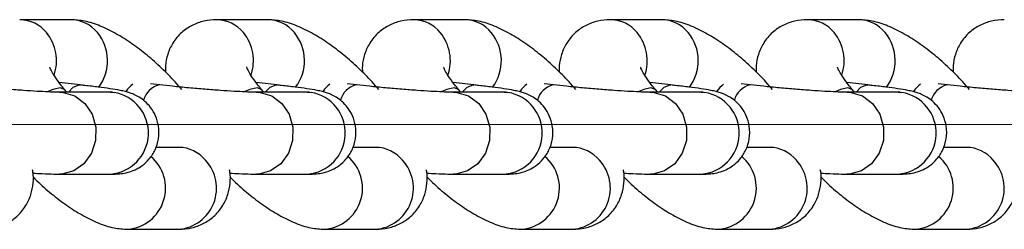
# Model space of a CAD drawing. Units: millimetres. Extents: x 100.14 to 105.72, y 90.08 to 96.32.
# Drawn here: x 103.41 to 103.49, y 93.19 to 93.21 of the extents above; entities that cross this region are included whole.
import ezdxf

# ---------------------------------------------------------------- set-up
doc = ezdxf.new("R2010")
doc.units = ezdxf.units.MM
doc.linetypes.add('CENTERX2', pattern=[20.319999999999997, 12.7, -2.54, 2.54, -2.54])

msp = doc.modelspace()

# ---------------------------------------------------------------- linework, layer by layer
at = {"color": 7, "linetype": 'Continuous', "lineweight": 25}
for p, q in [((103.4111877321474, 93.20602427288543), (103.4068236407783, 93.20602427288543)), ((103.4280444308888, 93.20602427288543), (103.4236803395197, 93.20602427288543)), ((103.4449011296303, 93.20602427288543), (103.4405370382612, 93.20602427288543)), ((103.4617578283717, 93.20602427288543), (103.4573937370026, 93.20602427288543)), ((103.4786145271131, 93.20602427288543), (103.474250435744, 93.20602427288543)), ((103.4119932752977, 93.20044716764687), (103.4102025684529, 93.20064459463111)), ((103.410864622624, 93.19982660965547), (103.4106678575158, 93.20005858816947)), ((103.4188125638903, 93.20044716764684), (103.4180089183193, 93.20053577026874)), ((103.4188125638903, 93.20044716764684), (103.4187398705838, 93.20045115298336)), ((103.4288499740391, 93.20044716764687), (103.4270592671944, 93.20064459463111)), ((103.4277213213655, 93.19982660965547), (103.4275245562573, 93.20005858816947)), ((103.4356692626317, 93.20044716764684), (103.4348656170608, 93.20053577026874)), ((103.4356692626317, 93.20044716764684), (103.4355965693252, 93.20045115298336)), ((103.4457066727806, 93.20044716764687), (103.4439159659358, 93.20064459463111)), ((103.4445780201069, 93.19982660965547), (103.4443812549987, 93.20005858816947)), ((103.4525259613732, 93.20044716764684), (103.4517223158022, 93.20053577026874)), ((103.4525259613732, 93.20044716764684), (103.4524532680666, 93.20045115298336)), ((103.462563371522, 93.20044716764687), (103.4607726646773, 93.20064459463111)), ((103.4614347188483, 93.19982660965547), (103.4612379537401, 93.20005858816947)), ((103.4693826601146, 93.20044716764684), (103.4685790145436, 93.20053577026874)), ((103.4693826601146, 93.20044716764684), (103.4693099668081, 93.20045115298336)), ((103.4794200702634, 93.20044716764687), (103.4776293634187, 93.20064459463111)), ((103.4782914175898, 93.19982660965547), (103.4780946524816, 93.20005858816947)), ((103.486239358856, 93.20044716764684), (103.4854357132851, 93.20053577026874)), ((103.486239358856, 93.20044716764684), (103.4861666655495, 93.20045115298336)), ((103.4145928593259, 93.19982660965547), (103.4102287679567, 93.19982660965547)), ((103.4145928593259, 93.19982660965547), (103.4149037198469, 93.19980951528458)), ((103.4314495580673, 93.19982660965547), (103.4270854666982, 93.19982660965547)), ((103.4314495580673, 93.19982660965547), (103.4317604185883, 93.19980951528458)), ((103.4483062568087, 93.19982660965547), (103.4439421654396, 93.19982660965547)), ((103.4483062568087, 93.19982660965547), (103.4486171173298, 93.19980951528458)), ((103.4651629555502, 93.19982660965547), (103.4607988641811, 93.19982660965547)), ((103.4651629555502, 93.19982660965547), (103.4654738160712, 93.19980951528458)), ((103.4820196542916, 93.19982660965547), (103.4776555629225, 93.19982660965547)), ((103.4820196542916, 93.19982660965547), (103.4823305148127, 93.19980951528458)), ((103.4204455601708, 93.19510964880735), (103.4184797020592, 93.19510964880735)), ((103.4373022589122, 93.19510964880735), (103.4353364008006, 93.19510964880735)), ((103.4541589576537, 93.19510964880735), (103.4521930995421, 93.19510964880735)), ((103.4710156563951, 93.19510964880735), (103.4690497982835, 93.19510964880735)), ((103.4878723551366, 93.19510964880735), (103.4859064970249, 93.19510964880735)), ((103.4102287679567, 93.1928266124657), (103.4145928593259, 93.1928266124657)), ((103.4270854666982, 93.1928266124657), (103.4314495580673, 93.1928266124657)), ((103.4439421654396, 93.1928266124657), (103.4483062568087, 93.1928266124657)), ((103.4607988641811, 93.1928266124657), (103.4651629555502, 93.1928266124657)), ((103.4776555629225, 93.1928266124657), (103.4820196542916, 93.1928266124657)), ((103.4160814688017, 93.18810965161757), (103.4204455601708, 93.18810965161757)), ((103.4329381675431, 93.18810965161757), (103.4373022589122, 93.18810965161757)), ((103.4497948662846, 93.18810965161757), (103.4541589576537, 93.18810965161757)), ((103.466651565026, 93.18810965161757), (103.4710156563951, 93.18810965161757)), ((103.4835082637674, 93.18810965161757), (103.4878723551366, 93.18810965161757))]:
    msp.add_line(p, q, dxfattribs=at)
at = {"color": 8, "linetype": 'Continuous', "lineweight": 25}
for p, q in [((103.4119205819912, 93.20045115298336), (103.4119926236269, 93.20044723916658)), ((103.4287772807326, 93.20045115298336), (103.4288493223684, 93.20044723916658)), ((103.445633979474, 93.20045115298336), (103.4457060211098, 93.20044723916658)), ((103.4624906782155, 93.20045115298336), (103.4625627198512, 93.20044723916658)), ((103.4793473769569, 93.20045115298336), (103.4794194185927, 93.20044723916658))]:
    msp.add_line(p, q, dxfattribs=at)
at = {"color": 7, "linetype": 'CENTERX2', "lineweight": 18}
msp.add_line((101.6320837843636, 93.19706696225148), (104.2329647737527, 93.19706696225148), dxfattribs=at)
at = {"color": 8, "linetype": 'Continuous', "lineweight": 25, "flags": 128}
for points in [[(103.4102901367768, 93.20019545306491), (103.4096700244309, 93.20006536843255), (103.4092468617231, 93.19988704919211)], [(103.4106678575158, 93.20005858816947), (103.4106619371367, 93.20006536843255), (103.4102901367768, 93.20019545306491)], [(103.4109920900091, 93.19982660965547), (103.4114077823578, 93.20026243962562), (103.4119205819912, 93.20045115298336)], [(103.4271468355183, 93.20019545306491), (103.4265267231723, 93.20006536843255), (103.4261035604646, 93.19988704919211)], [(103.4275245562573, 93.20005858816947), (103.4275186358781, 93.20006536843255), (103.4271468355183, 93.20019545306491)], [(103.4278487887505, 93.19982660965547), (103.4282644810992, 93.20026243962562), (103.4287772807326, 93.20045115298336)], [(103.4440035342597, 93.20019545306491), (103.4433834219138, 93.20006536843255), (103.442960259206, 93.19988704919211)], [(103.4443812549987, 93.20005858816947), (103.4443753346195, 93.20006536843255), (103.4440035342597, 93.20019545306491)], [(103.444705487492, 93.19982660965547), (103.4451211798407, 93.20026243962562), (103.445633979474, 93.20045115298336)], [(103.4608602330011, 93.20019545306491), (103.4602401206552, 93.20006536843255), (103.4598169579475, 93.19988704919211)], [(103.4612379537401, 93.20005858816947), (103.461232033361, 93.20006536843255), (103.4608602330011, 93.20019545306491)], [(103.4615621862334, 93.19982660965547), (103.4619778785821, 93.20026243962562), (103.4624906782155, 93.20045115298336)], [(103.4777169317426, 93.20019545306491), (103.4770968193966, 93.20006536843255), (103.4766736566889, 93.19988704919211)], [(103.4780946524816, 93.20005858816947), (103.4780887321024, 93.20006536843255), (103.4777169317426, 93.20019545306491)], [(103.4784188849748, 93.19982660965547), (103.4788345773235, 93.20026243962562), (103.4793473769569, 93.20045115298336)], [(103.4102327637474, 93.19982660683797), (103.4105396284777, 93.19980951528458), (103.4115403079308, 93.19950861916209), (103.412398861677, 93.19886290308787), (103.4130222520961, 93.19794234041785), (103.4133429251633, 93.19684668840137), (103.4133261309761, 93.19569467793517), (103.4129736894452, 93.19461114722856), (103.4123237930792, 93.19371351364632), (103.4114468682335, 93.1930990497153), (103.410437943322, 93.19283434213679), (103.4102278891806, 93.19282661260198)], [(103.4270894624888, 93.19982660683797), (103.4273963272192, 93.19980951528458), (103.4283970066722, 93.19950861916209), (103.4292555604184, 93.19886290308787), (103.4298789508375, 93.19794234041785), (103.4301996239048, 93.19684668840137), (103.4301828297176, 93.19569467793517), (103.4298303881867, 93.19461114722856), (103.4291804918206, 93.19371351364632), (103.4283035669749, 93.1930990497153), (103.4272946420634, 93.19283434213679), (103.427084587922, 93.19282661260198)], [(103.4439461612303, 93.19982660683797), (103.4442530259606, 93.19980951528458), (103.4452537054136, 93.19950861916209), (103.4461122591598, 93.19886290308787), (103.446735649579, 93.19794234041785), (103.4470563226462, 93.19684668840137), (103.447039528459, 93.19569467793517), (103.4466870869281, 93.19461114722856), (103.4460371905621, 93.19371351364632), (103.4451602657163, 93.1930990497153), (103.4441513408048, 93.19283434213679), (103.4439412866635, 93.19282661260198)], [(103.4608028599717, 93.19982660683797), (103.4611097247021, 93.19980951528458), (103.4621104041551, 93.19950861916209), (103.4629689579013, 93.19886290308787), (103.4635923483204, 93.19794234041785), (103.4639130213877, 93.19684668840137), (103.4638962272005, 93.19569467793517), (103.4635437856695, 93.19461114722856), (103.4628938893035, 93.19371351364632), (103.4620169644578, 93.1930990497153), (103.4610080395463, 93.19283434213679), (103.4607979854049, 93.19282661260198)], [(103.4776595587132, 93.19982660683797), (103.4779664234435, 93.19980951528458), (103.4789671028965, 93.19950861916209), (103.4798256566427, 93.19886290308787), (103.4804490470619, 93.19794234041785), (103.4807697201291, 93.19684668840137), (103.4807529259419, 93.19569467793517), (103.480400484411, 93.19461114722856), (103.4797505880449, 93.19371351364632), (103.4788736631992, 93.1930990497153), (103.4778647382877, 93.19283434213679), (103.4776546841463, 93.19282661260198)]]:
    msp.add_lwpolyline(points, dxfattribs=at)
at = {"color": 8, "linetype": 'Continuous', "lineweight": 25}
for centre, radius, start, end in [((103.406795643351, 93.20302886323736), 0.002995921587661642, 39.26789987429973, 88.649090071861), ((103.4111612104293, 93.20303090100617), 0.002993489370118023, 39.25558158716017, 89.49236419286477), ((103.4236523420924, 93.20302886323736), 0.002995921587663642, 39.26789987429973, 88.649090071861), ((103.4280179091707, 93.20303090100617), 0.002993489370117923, 39.25558158733228, 89.49236419286477), ((103.4405090408339, 93.20302886323736), 0.002995921587663642, 39.26789987429973, 88.6490900721327), ((103.4448746079122, 93.20303090100617), 0.002993489370116023, 39.25558158733228, 89.49236419286237), ((103.4573657395753, 93.20302886323736), 0.002995921587664541, 39.26789987429973, 88.6490900721327), ((103.4617313066536, 93.20303090100617), 0.00299348937011501, 39.25558158716017, 89.49236419286237), ((103.4742224383167, 93.20302886323736), 0.00299592158766654, 39.26789987429973, 88.649090071861), ((103.478588005395, 93.20303090100617), 0.002993489370116574, 39.25558158716017, 89.49236419259039), ((103.4061803067683, 93.20251937239513), 0.003794796127342974, 341.0750817095707, 39.34293421000892), ((103.4105725479934, 93.2025228374091), 0.003770859820064951, 323.0104847376562, 39.57337509343991), ((103.4230370055097, 93.20251937239513), 0.003794796127344631, 341.0750817095707, 39.34293421000892), ((103.4274292467349, 93.2025228374091), 0.003770859820067753, 323.0104847376562, 39.57337509343991), ((103.4398937042512, 93.20251937239516), 0.003794796127343434, 341.0750817090952, 39.34293420940499), ((103.4442859454763, 93.2025228374091), 0.003770859820069028, 323.0104847375262, 39.57337509357747), ((103.4567504029926, 93.20251937239513), 0.003794796127342433, 341.0750817095011, 39.34293421000892), ((103.4611426442178, 93.2025228374091), 0.003770859820066758, 323.0104847376562, 39.57337509343991), ((103.473607101734, 93.20251937239513), 0.003794796127344631, 341.0750817095707, 39.34293421000892), ((103.4779993429592, 93.2025228374091), 0.003770859820067893, 323.0104847375262, 39.57337509357747), ((103.4176518656025, 93.19886170797213), 0.00200506458427435, 124.7178750787401, 148.5336389919392), ((103.4192427769588, 93.19863738591317), 0.001882197069106083, 105.4971912691647, 164.471252313265), ((103.4345085643443, 93.19886170797176), 0.002005064584809245, 124.7178750815079, 148.5336389888689), ((103.4360994757002, 93.19863738591317), 0.001882197069109011, 105.4971912691647, 164.471252313265), ((103.4513652630857, 93.19886170797176), 0.002005064584809986, 124.7178750818417, 148.5336389890809), ((103.4529561744417, 93.19863738591317), 0.001882197069108327, 105.4971912687479, 164.4712523131492), ((103.4682219618272, 93.19886170797173), 0.002005064584825717, 124.7178750816104, 148.5336389883882), ((103.4698128731831, 93.19863738591317), 0.00188219706911076, 105.4971912691647, 164.471252313265), ((103.485078660569, 93.19886170797133), 0.002005064585383414, 124.7178750848144, 148.5336389846252), ((103.4866695719246, 93.1986373859132), 0.001882197069104144, 105.4971912691647, 164.4712523140986), ((103.4143232037302, 93.1963369875827), 0.003520716915945102, 274.3926488606795, 80.50940136666757), ((103.4311799024717, 93.1963369875827), 0.003520716915945157, 274.3926488604488, 80.50940136666757), ((103.4480366012131, 93.1963369875827), 0.003520716915945211, 274.3926488604488, 80.50940136666757), ((103.4648932999545, 93.1963369875827), 0.003520716915945266, 274.3926488606795, 80.50940136666757), ((103.481749998696, 93.1963369875827), 0.003520716915945102, 274.3926488604488, 80.50940136689569), ((103.4204190384527, 93.19211627692812), 0.002993489370109974, 39.25558158733228, 89.49236419286237), ((103.4372757371942, 93.19211627692812), 0.002993489370108776, 39.25558158750439, 89.49236419313435), ((103.4541324359356, 93.19211627692812), 0.002993489370110226, 39.25558158733228, 89.49236419313435), ((103.470989134677, 93.19211627692812), 0.002993489370111401, 39.25558158733228, 89.49236419313435), ((103.4878458334185, 93.19211627692812), 0.002993489370111675, 39.25558158733228, 89.49236419286237), ((103.4157775181132, 93.19163264282449), 0.003535655749515313, 274.8517692165593, 49.89507533233863), ((103.4201465933017, 93.19162107747289), 0.003524130066597921, 274.8664926565598, 42.68891906841859), ((103.4326342168546, 93.19163264282449), 0.003535655749515076, 274.8517692165593, 49.89507533233863), ((103.4370032920431, 93.19162107747289), 0.003524130066596822, 274.8664926565598, 42.68891906841859), ((103.4494909155961, 93.19163264282449), 0.003535655749514956, 274.8517692165593, 49.89507533216248), ((103.4538599907845, 93.19162107747289), 0.003524130066597398, 274.8664926565598, 42.68891906841859), ((103.4663476143375, 93.19163264282449), 0.003535655749515016, 274.8517692165593, 49.89507533233863), ((103.470716689526, 93.19162107747289), 0.003524130066596875, 274.8664926565598, 42.68891906857525), ((103.4832043130789, 93.19163264282449), 0.003535655749515016, 274.8517692165593, 49.89507533233863), ((103.4875733882674, 93.19162107747289), 0.003524130066597921, 274.8664926565598, 42.68891906841859)]:
    msp.add_arc(centre, radius, start, end, dxfattribs=at)
at = {"color": 7, "linetype": 'Continuous', "lineweight": 25}
for points, knots in [([(103.4207052676647, 93.20005858816947), (103.4205174370839, 93.20027472425224), (103.4199735382548, 93.20090058699432), (103.4189784451755, 93.20190464383268), (103.4177249832527, 93.20301201200701), (103.4164219790913, 93.20400113317552), (103.4150817382132, 93.20485330640199), (103.4137416957041, 93.20550553658401), (103.4124650751458, 93.20593594158117), (103.411587022497, 93.20599666100875), (103.4111877321474, 93.20602427288543)], [0, 0, 0, 0, 0.06956003338669096, 0.2014241799862855, 0.3328047324213591, 0.4653110384722653, 0.6013507888625806, 0.7454827618541252, 0.8842594721901373, 1, 1, 1, 1]), ([(103.4236803395197, 93.20602427288543), (103.423318151019, 93.20600300387935), (103.4226161240289, 93.20596177833991), (103.4215766207835, 93.2055825984944), (103.4206437412816, 93.20495276822066), (103.419911157741, 93.20408483247596), (103.4194614474428, 93.20308625410058), (103.4192741941201, 93.20222323913421), (103.4192957279791, 93.20172652485127), (103.419303446155, 93.20154849228459)], [0, 0, 0, 0, 0.1613668387045996, 0.3127760154710411, 0.4630359843319618, 0.6258444547356549, 0.7756593438720718, 0.9195917166266032, 1, 1, 1, 1]), ([(103.4375619664062, 93.20005858816947), (103.4373741358254, 93.20027472425224), (103.4368302369962, 93.20090058699432), (103.4358351439169, 93.20190464383268), (103.4345816819941, 93.20301201200701), (103.4332786778327, 93.20400113317552), (103.4319384369546, 93.20485330640199), (103.4305983944455, 93.20550553658401), (103.4293217738873, 93.20593594158117), (103.4284437212385, 93.20599666100875), (103.4280444308888, 93.20602427288543)], [0, 0, 0, 0, 0.06956003338669108, 0.2014241799862856, 0.3328047324213592, 0.4653110384722655, 0.6013507888625806, 0.7454827618541252, 0.8842594721901373, 1, 1, 1, 1]), ([(103.4405370382611, 93.20602427288543), (103.4401748497605, 93.20600300387935), (103.4394728227704, 93.20596177833991), (103.438433319525, 93.2055825984944), (103.4375004400231, 93.20495276822066), (103.4367678564824, 93.20408483247596), (103.4363181461843, 93.20308625410058), (103.4361308928615, 93.20222323913421), (103.4361524267206, 93.20172652485127), (103.4361601448964, 93.20154849228459)], [0, 0, 0, 0, 0.1613668387045996, 0.3127760154710411, 0.4630359843319618, 0.6258444547356549, 0.7756593438720718, 0.9195917166266032, 1, 1, 1, 1]), ([(103.4544186651476, 93.20005858816947), (103.4542308345668, 93.20027472425224), (103.4536869357376, 93.20090058699432), (103.4526918426584, 93.20190464383268), (103.4514383807356, 93.20301201200701), (103.4501353765742, 93.20400113317552), (103.4487951356961, 93.20485330640199), (103.447455093187, 93.20550553658401), (103.4461784726287, 93.20593594158117), (103.4453004199799, 93.20599666100875), (103.4449011296302, 93.20602427288543)], [0, 0, 0, 0, 0.06956003338669108, 0.2014241799862856, 0.3328047324213592, 0.4653110384722655, 0.6013507888625806, 0.7454827618541252, 0.8842594721901373, 1, 1, 1, 1]), ([(103.4573937370025, 93.20602427288543), (103.4570315485019, 93.20600300387935), (103.4563295215118, 93.20596177833991), (103.4552900182664, 93.2055825984944), (103.4543571387645, 93.20495276822066), (103.4536245552239, 93.20408483247596), (103.4531748449257, 93.20308625410058), (103.452987591603, 93.20222323913421), (103.453009125462, 93.20172652485127), (103.4530168436379, 93.20154849228459)], [0, 0, 0, 0, 0.1613668387045995, 0.3127760154710409, 0.4630359843319615, 0.6258444547356559, 0.7756593438720714, 0.9195917166266034, 1, 1, 1, 1]), ([(103.471275363889, 93.20005858816947), (103.4710875333082, 93.20027472425224), (103.4705436344791, 93.20090058699432), (103.4695485413998, 93.20190464383268), (103.468295079477, 93.20301201200701), (103.4669920753156, 93.20400113317552), (103.4656518344375, 93.20485330640199), (103.4643117919284, 93.20550553658401), (103.4630351713702, 93.20593594158117), (103.4621571187214, 93.20599666100875), (103.4617578283717, 93.20602427288543)], [0, 0, 0, 0, 0.06956003338669133, 0.2014241799862859, 0.3328047324213595, 0.4653110384722658, 0.6013507888625811, 0.7454827618541257, 0.8842594721901372, 1, 1, 1, 1]), ([(103.474250435744, 93.20602427288543), (103.4738882472434, 93.20600300387935), (103.4731862202532, 93.20596177833991), (103.4721467170078, 93.2055825984944), (103.4712138375059, 93.20495276822066), (103.4704812539653, 93.20408483247596), (103.4700315436671, 93.20308625410058), (103.4698442903444, 93.20222323913421), (103.4698658242034, 93.20172652485127), (103.4698735423793, 93.20154849228459)], [0, 0, 0, 0, 0.1613668387045995, 0.3127760154710409, 0.4630359843319615, 0.6258444547356559, 0.7756593438720714, 0.9195917166266034, 1, 1, 1, 1]), ([(103.4881320626305, 93.20005858816947), (103.4879442320497, 93.20027472425224), (103.4874003332205, 93.20090058699432), (103.4864052401412, 93.20190464383268), (103.4851517782184, 93.20301201200701), (103.4838487740571, 93.20400113317552), (103.482508533179, 93.20485330640199), (103.4811684906698, 93.20550553658401), (103.4798918701116, 93.20593594158117), (103.4790138174628, 93.20599666100875), (103.4786145271131, 93.20602427288543)], [0, 0, 0, 0, 0.06956003338669133, 0.2014241799862859, 0.3328047324213595, 0.4653110384722658, 0.6013507888625811, 0.7454827618541257, 0.8842594721901372, 1, 1, 1, 1]), ([(103.4911071344854, 93.20602427288543), (103.4907449459848, 93.20600300387935), (103.4900429189947, 93.20596177833991), (103.4890034157493, 93.2055825984944), (103.4880705362474, 93.20495276822066), (103.4873379527067, 93.20408483247596), (103.4868882424086, 93.20308625410058), (103.4867009890858, 93.20222323913421), (103.4867225229449, 93.20172652485127), (103.4867302411207, 93.20154849228459)], [0, 0, 0, 0, 0.1613668387045939, 0.31277601547103, 0.4630359843319454, 0.6258444547356341, 0.7756593438720444, 0.9195917166265715, 1, 1, 1, 1]), ([(103.4106678575158, 93.20005858816947), (103.4105482954722, 93.20020299539291), (103.4102073635482, 93.20061477350453), (103.4097892739843, 93.20121164245916), (103.4094978170381, 93.20171240911117), (103.4093894401514, 93.20198419225804), (103.4093949806554, 93.20196474562812), (103.4093967695729, 93.20195846670191)], [0, 0, 0, 0, 0.1563420564944621, 0.4458103635838296, 0.684698190891266, 0.8981953789413104, 1, 1, 1, 1]), ([(103.4275245562572, 93.20005858816947), (103.4274049942136, 93.20020299539291), (103.4270640622896, 93.20061477350453), (103.4266459727258, 93.20121164245916), (103.4263545157795, 93.20171240911117), (103.4262461388928, 93.20198419225804), (103.4262516793969, 93.20196474562812), (103.4262534683143, 93.20195846670191)], [0, 0, 0, 0, 0.1563420564944636, 0.44581036358383, 0.684698190891267, 0.8981953789413114, 1, 1, 1, 1]), ([(103.4443812549987, 93.20005858816947), (103.4442616929551, 93.20020299539291), (103.4439207610311, 93.20061477350453), (103.4435026714672, 93.20121164245916), (103.443211214521, 93.20171240911117), (103.4431028376342, 93.20198419225804), (103.4431083781383, 93.20196474562812), (103.4431101670558, 93.20195846670191)], [0, 0, 0, 0, 0.1563420564944636, 0.44581036358383, 0.684698190891267, 0.8981953789413114, 1, 1, 1, 1]), ([(103.4612379537401, 93.20005858816947), (103.4611183916965, 93.20020299539291), (103.4607774597725, 93.20061477350453), (103.4603593702086, 93.20121164245916), (103.4600679132624, 93.20171240911117), (103.4599595363757, 93.20198419225804), (103.4599650768797, 93.20196474562812), (103.4599668657972, 93.20195846670191)], [0, 0, 0, 0, 0.1563420564944629, 0.4458103635838257, 0.6846981908912617, 0.8981953789413084, 1, 1, 1, 1]), ([(103.4780946524816, 93.20005858816947), (103.477975090438, 93.20020299539291), (103.477634158514, 93.20061477350453), (103.4772160689501, 93.20121164245916), (103.4769246120038, 93.20171240911117), (103.4768162351171, 93.20198419225804), (103.4768217756212, 93.20196474562812), (103.4768235645386, 93.20195846670191)], [0, 0, 0, 0, 0.1563420564944629, 0.4458103635838257, 0.6846981908912617, 0.8981953789413084, 1, 1, 1, 1]), ([(103.4102287679567, 93.19982660965547), (103.4101382360713, 93.19982725112928), (103.4098983348856, 93.19982895097601), (103.4092693451358, 93.19985007587744), (103.4083249395377, 93.19989886132379), (103.4071498784196, 93.1999755937961), (103.4058236638058, 93.20007689682669), (103.4044300003544, 93.20019728939843), (103.4031071850441, 93.20032353566879), (103.4023178702859, 93.20040829451406), (103.4019558651488, 93.20044716764684)], [0, 0, 0, 0, 0.07224475089174587, 0.1914419579684385, 0.3216825690403294, 0.45856707392111, 0.5982648378917487, 0.7391310534398428, 0.880357110051923, 1, 1, 1, 1]), ([(103.4145928593258, 93.1928266124657), (103.4147299835207, 93.19282787068596), (103.4150358047488, 93.19283067683162), (103.4154528054282, 93.19285309401295), (103.4160584235059, 93.19294934361221), (103.4167166469011, 93.19317970107383), (103.4173506959452, 93.19355153496178), (103.4179628880849, 93.19411972710805), (103.4184649945669, 93.19490220631002), (103.4187619578573, 93.19587580327047), (103.4187606713554, 93.19689231896677), (103.418490657074, 93.19780197903017), (103.4180727458613, 93.19850834364692), (103.4175812440177, 93.19903572083138), (103.4170744333341, 93.19940627877767), (103.416600673131, 93.19964722871407), (103.4161969053068, 93.19979406306419), (103.4158204925591, 93.19989701081983), (103.4153290949832, 93.20000137379458), (103.4146126197733, 93.20012015992808), (103.4135862631715, 93.20026116959201), (103.4126797754756, 93.20037070046374), (103.4121267020006, 93.20043230564906), (103.4119932752977, 93.20044716764684)], [0, 0, 0, 0, 0.0433377778826272, 0.09665407675244031, 0.1402068929244176, 0.1767646947455535, 0.2160221474528143, 0.2612435573975341, 0.3119865999260157, 0.3655684984946929, 0.4245473023827731, 0.4744390821483582, 0.5181822048993251, 0.5572244542804142, 0.5920059555898441, 0.6227848913222879, 0.6520015042482685, 0.6858963347847378, 0.736417111816534, 0.8211762175432452, 0.8995416767422211, 0.9757648423557184, 1, 1, 1, 1]), ([(103.4270854666982, 93.19982660965547), (103.4269949348128, 93.19982725112928), (103.4267550336271, 93.19982895097601), (103.4261260438772, 93.19985007587744), (103.4251816382791, 93.19989886132379), (103.424006577161, 93.1999755937961), (103.4226803625472, 93.20007689682669), (103.4212866990958, 93.20019728939843), (103.4199638837856, 93.20032353566879), (103.4191745690273, 93.20040829451406), (103.4188125638903, 93.20044716764684)], [0, 0, 0, 0, 0.07224475089174584, 0.1914419579684387, 0.3216825690403297, 0.4585670739211102, 0.5982648378917488, 0.7391310534398428, 0.8803571100519229, 1, 1, 1, 1]), ([(103.4314495580672, 93.1928266124657), (103.4315866822621, 93.19282787068596), (103.4318925034903, 93.19283067683162), (103.4323095041697, 93.19285309401295), (103.4329151222474, 93.19294934361221), (103.4335733456425, 93.19317970107383), (103.4342073946866, 93.19355153496178), (103.4348195868264, 93.19411972710805), (103.4353216933084, 93.19490220631002), (103.4356186565987, 93.19587580327047), (103.4356173700968, 93.19689231896677), (103.4353473558154, 93.19780197903015), (103.4349294446027, 93.19850834364692), (103.4344379427591, 93.19903572083138), (103.4339311320755, 93.19940627877767), (103.4334573718725, 93.19964722871407), (103.4330536040483, 93.19979406306419), (103.4326771913005, 93.19989701081983), (103.4321857937247, 93.20000137379458), (103.4314693185147, 93.20012015992808), (103.430442961913, 93.20026116959201), (103.4295364742171, 93.20037070046374), (103.4289834007421, 93.20043230564906), (103.4288499740391, 93.20044716764684)], [0, 0, 0, 0, 0.04333777788262721, 0.09665407675244032, 0.1402068929244176, 0.1767646947455535, 0.2160221474528143, 0.2612435573975341, 0.3119865999260158, 0.3655684984946929, 0.4245473023827732, 0.4744390821483583, 0.5181822048993252, 0.5572244542804142, 0.5920059555898443, 0.622784891322288, 0.6520015042482685, 0.6858963347847378, 0.7364171118165339, 0.8211762175432452, 0.8995416767422209, 0.9757648423557183, 1, 1, 1, 1]), ([(103.4439421654396, 93.19982660965547), (103.4438516335542, 93.19982725112928), (103.4436117323685, 93.19982895097601), (103.4429827426187, 93.19985007587744), (103.4420383370206, 93.19989886132379), (103.4408632759025, 93.1999755937961), (103.4395370612887, 93.20007689682669), (103.4381433978373, 93.20019728939843), (103.436820582527, 93.20032353566879), (103.4360312677688, 93.20040829451406), (103.4356692626317, 93.20044716764684)], [0, 0, 0, 0, 0.07224475089174592, 0.1914419579684384, 0.3216825690403294, 0.4585670739211101, 0.5982648378917489, 0.7391310534398431, 0.8803571100519232, 1, 1, 1, 1]), ([(103.4483062568087, 93.1928266124657), (103.4484433810036, 93.19282787068593), (103.4487492022317, 93.19283067683162), (103.4491662029111, 93.19285309401295), (103.4497718209888, 93.19294934361221), (103.450430044384, 93.19317970107383), (103.4510640934281, 93.19355153496178), (103.4516762855678, 93.19411972710805), (103.4521783920498, 93.19490220631002), (103.4524753553401, 93.19587580327047), (103.4524740688382, 93.19689231896677), (103.4522040545569, 93.19780197903015), (103.4517861433442, 93.19850834364692), (103.4512946415005, 93.19903572083138), (103.4507878308169, 93.19940627877767), (103.4503140706139, 93.19964722871407), (103.4499103027897, 93.19979406306419), (103.449533890042, 93.19989701081983), (103.4490424924661, 93.20000137379458), (103.4483260172562, 93.20012015992808), (103.4472996606544, 93.20026116959201), (103.4463931729585, 93.20037070046376), (103.4458400994835, 93.20043230564906), (103.4457066727805, 93.20044716764684)], [0, 0, 0, 0, 0.04333777788262722, 0.09665407675244005, 0.1402068929244171, 0.1767646947455531, 0.2160221474528139, 0.2612435573975337, 0.3119865999260154, 0.3655684984946926, 0.4245473023827729, 0.4744390821483579, 0.5181822048993249, 0.5572244542804139, 0.592005955589844, 0.6227848913222878, 0.6520015042482686, 0.6858963347847375, 0.7364171118165337, 0.821176217543245, 0.8995416767422209, 0.9757648423557183, 1, 1, 1, 1]), ([(103.4607988641811, 93.19982660965547), (103.4607083322957, 93.19982725112928), (103.46046843111, 93.19982895097601), (103.4598394413601, 93.19985007587744), (103.458895035762, 93.19989886132379), (103.4577199746439, 93.1999755937961), (103.4563937600301, 93.20007689682669), (103.4550000965787, 93.20019728939843), (103.4536772812684, 93.20032353566879), (103.4528879665102, 93.20040829451406), (103.4525259613732, 93.20044716764684)], [0, 0, 0, 0, 0.07224475089174592, 0.1914419579684384, 0.3216825690403294, 0.4585670739211101, 0.5982648378917489, 0.7391310534398431, 0.8803571100519232, 1, 1, 1, 1]), ([(103.4651629555501, 93.1928266124657), (103.465300079745, 93.19282787068593), (103.4656059009732, 93.19283067683162), (103.4660229016525, 93.19285309401295), (103.4666285197302, 93.19294934361221), (103.4672867431254, 93.19317970107383), (103.4679207921695, 93.19355153496178), (103.4685329843092, 93.19411972710805), (103.4690350907913, 93.19490220631002), (103.4693320540816, 93.19587580327047), (103.4693307675797, 93.19689231896677), (103.4690607532983, 93.19780197903015), (103.4686428420856, 93.19850834364692), (103.468151340242, 93.19903572083138), (103.4676445295584, 93.19940627877767), (103.4671707693553, 93.19964722871407), (103.4667670015312, 93.19979406306419), (103.4663905887834, 93.19989701081983), (103.4658991912076, 93.20000137379458), (103.4651827159976, 93.20012015992808), (103.4641563593958, 93.20026116959201), (103.4632498716999, 93.20037070046374), (103.4626967982249, 93.20043230564906), (103.462563371522, 93.20044716764684)], [0, 0, 0, 0, 0.04333777788262785, 0.09665407675244064, 0.1402068929244177, 0.176764694745554, 0.2160221474528146, 0.2612435573975344, 0.311986599926016, 0.3655684984946931, 0.4245473023827734, 0.4744390821483584, 0.5181822048993254, 0.5572244542804143, 0.5920059555898446, 0.6227848913222876, 0.652001504248269, 0.6858963347847379, 0.736417111816534, 0.8211762175432452, 0.899541676742221, 0.9757648423557184, 1, 1, 1, 1]), ([(103.4776555629225, 93.19982660965547), (103.4775650310371, 93.19982725112928), (103.4773251298514, 93.19982895097601), (103.4766961401016, 93.19985007587744), (103.4757517345034, 93.19989886132379), (103.4745766733853, 93.1999755937961), (103.4732504587715, 93.20007689682669), (103.4718567953201, 93.20019728939843), (103.4705339800099, 93.20032353566879), (103.4697446652517, 93.20040829451406), (103.4693826601146, 93.20044716764684)], [0, 0, 0, 0, 0.0722447508917459, 0.1914419579684383, 0.3216825690403303, 0.4585670739211102, 0.598264837891749, 0.7391310534398431, 0.8803571100519233, 1, 1, 1, 1]), ([(103.4820196542915, 93.1928266124657), (103.4821567784864, 93.19282787068593), (103.4824625997146, 93.19283067683162), (103.482879600394, 93.19285309401295), (103.4834852184717, 93.19294934361221), (103.4841434418669, 93.19317970107383), (103.4847774909109, 93.19355153496178), (103.4853896830507, 93.19411972710805), (103.4858917895327, 93.19490220631002), (103.486188752823, 93.19587580327047), (103.4861874663211, 93.19689231896677), (103.4859174520398, 93.19780197903015), (103.485499540827, 93.19850834364692), (103.4850080389834, 93.19903572083138), (103.4845012282998, 93.19940627877767), (103.4840274680968, 93.19964722871407), (103.4836237002726, 93.19979406306419), (103.4832472875248, 93.19989701081983), (103.482755889949, 93.20000137379458), (103.4820394147391, 93.20012015992808), (103.4810130581373, 93.20026116959201), (103.4801065704414, 93.20037070046374), (103.4795534969664, 93.20043230564906), (103.4794200702634, 93.20044716764684)], [0, 0, 0, 0, 0.04333777788262785, 0.09665407675244064, 0.1402068929244177, 0.176764694745554, 0.2160221474528146, 0.2612435573975344, 0.311986599926016, 0.3655684984946931, 0.4245473023827734, 0.4744390821483584, 0.5181822048993254, 0.5572244542804143, 0.5920059555898446, 0.6227848913222876, 0.652001504248269, 0.6858963347847379, 0.736417111816534, 0.8211762175432452, 0.899541676742221, 0.9757648423557184, 1, 1, 1, 1]), ([(103.4945122616639, 93.19982660965547), (103.4944217297785, 93.19982725112928), (103.4941818285928, 93.19982895097601), (103.493552838843, 93.19985007587744), (103.4926084332449, 93.19989886132379), (103.4914333721268, 93.1999755937961), (103.490107157513, 93.20007689682669), (103.4887134940616, 93.20019728939843), (103.4873906787513, 93.20032353566879), (103.4866013639931, 93.20040829451406), (103.486239358856, 93.20044716764684)], [0, 0, 0, 0, 0.0722447508917459, 0.1914419579684383, 0.3216825690403303, 0.4585670739211102, 0.598264837891749, 0.7391310534398431, 0.8803571100519233, 1, 1, 1, 1]), ([(103.4147667432371, 93.19982877083271), (103.4147698716091, 93.19982895856793), (103.4147863354444, 93.19982994657121), (103.4146794416885, 93.1998281029563), (103.4145928593258, 93.19982660965547)], [0, 0, 0, 0, 0.1900147759331232, 1, 1, 1, 1]), ([(103.4316234419786, 93.19982877083271), (103.4316265703505, 93.19982895856793), (103.4316430341858, 93.19982994657121), (103.43153614043, 93.1998281029563), (103.4314495580672, 93.19982660965547)], [0, 0, 0, 0, 0.1900147759331239, 1, 1, 1, 1]), ([(103.44848014072, 93.19982877083271), (103.448483269092, 93.19982895856793), (103.4484997329273, 93.19982994657121), (103.4483928391714, 93.1998281029563), (103.4483062568087, 93.19982660965547)], [0, 0, 0, 0, 0.1900147759331225, 1, 1, 1, 1]), ([(103.4653368394614, 93.19982877083271), (103.4653399678334, 93.19982895856793), (103.4653564316687, 93.19982994657121), (103.4652495379129, 93.1998281029563), (103.4651629555501, 93.19982660965547)], [0, 0, 0, 0, 0.1900147759331225, 1, 1, 1, 1]), ([(103.4821935382029, 93.19982877083271), (103.4821966665749, 93.19982895856793), (103.4822131304101, 93.19982994657121), (103.4821062366543, 93.1998281029563), (103.4820196542915, 93.19982660965547)], [0, 0, 0, 0, 0.1900147759331225, 1, 1, 1, 1]), ([(103.4035888614293, 93.18810965161762), (103.4039510647683, 93.18813092439052), (103.4046531205195, 93.18817215723115), (103.4056924187568, 93.1885512850339), (103.4066260822702, 93.18918131433458), (103.4073555869891, 93.1900484684983), (103.4078159519216, 93.19104975162901), (103.4079987133486, 93.19205665235509), (103.408015638128, 93.19277793245243), (103.4079391907339, 93.19314360770312), (103.4079273483237, 93.19320025419032)], [0, 0, 0, 0, 0.1475722582152528, 0.28603809363295, 0.4234529621534854, 0.5723436129646037, 0.7093514497767784, 0.8409796420880491, 0.9753662719808306, 0.9999999999999999, 0.9999999999999999, 0.9999999999999999, 0.9999999999999999]), ([(103.4204455601707, 93.18810965161762), (103.4208077635097, 93.18813092439052), (103.4215098192609, 93.18817215723115), (103.4225491174982, 93.1885512850339), (103.4234827810116, 93.18918131433458), (103.4242122857305, 93.1900484684983), (103.424672650663, 93.19104975162901), (103.42485541209, 93.19205665235509), (103.4248723368694, 93.19277793245243), (103.4247958894753, 93.19314360770312), (103.4247840470651, 93.19320025419032)], [0, 0, 0, 0, 0.1475722582152524, 0.2860380936329492, 0.4234529621534842, 0.572343612964602, 0.7093514497767764, 0.8409796420880468, 0.9753662719808276, 1, 1, 1, 1]), ([(103.4373022589122, 93.18810965161762), (103.4376644622512, 93.18813092439052), (103.4383665180023, 93.18817215723115), (103.4394058162396, 93.1885512850339), (103.440339479753, 93.18918131433458), (103.4410689844719, 93.19004846849828), (103.4415293494045, 93.19104975162901), (103.4417121108314, 93.19205665235509), (103.4417290356109, 93.19277793245243), (103.4416525882168, 93.19314360770312), (103.4416407458065, 93.19320025419032)], [0, 0, 0, 0, 0.1475722582152532, 0.2860380936329496, 0.4234529621534845, 0.5723436129646023, 0.7093514497767767, 0.8409796420880469, 0.9753662719808276, 1, 1, 1, 1]), ([(103.4541589576536, 93.18810965161762), (103.4545211609926, 93.18813092439052), (103.4552232167438, 93.18817215723115), (103.4562625149811, 93.1885512850339), (103.4571961784945, 93.18918131433458), (103.4579256832134, 93.19004846849828), (103.4583860481459, 93.19104975162901), (103.4585688095729, 93.19205665235509), (103.4585857343523, 93.19277793245243), (103.4585092869582, 93.19314360770312), (103.458497444548, 93.19320025419032)], [0, 0, 0, 0, 0.147572258215257, 0.286038093632957, 0.4234529621534954, 0.572343612964617, 0.7093514497767949, 0.8409796420880685, 0.9753662719808527, 1, 1, 1, 1]), ([(103.4710156563951, 93.18810965161762), (103.471377859734, 93.18813092439052), (103.4720799154852, 93.18817215723115), (103.4731192137225, 93.1885512850339), (103.4740528772359, 93.18918131433458), (103.4747823819548, 93.19004846849828), (103.4752427468874, 93.19104975162901), (103.4754255083143, 93.19205665235509), (103.4754424330938, 93.19277793245243), (103.4753659856997, 93.19314360770312), (103.4753541432894, 93.19320025419032)], [0, 0, 0, 0, 0.147572258215257, 0.2860380936329562, 0.4234529621534953, 0.5723436129646162, 0.7093514497767948, 0.8409796420880676, 0.9753662719808527, 1, 1, 1, 1]), ([(103.4878723551365, 93.18810965161762), (103.4882345584755, 93.18813092439052), (103.4889366142266, 93.18817215723115), (103.489975912464, 93.1885512850339), (103.4909095759774, 93.18918131433458), (103.4916390806962, 93.19004846849828), (103.4920994456288, 93.19104975162901), (103.4922822070558, 93.19205665235509), (103.4922991318352, 93.19277793245243), (103.4922226844411, 93.19314360770312), (103.4922108420309, 93.19320025419032)], [0, 0, 0, 0, 0.147572258215257, 0.2860380936329562, 0.4234529621534953, 0.5723436129646162, 0.7093514497767948, 0.8409796420880676, 0.9753662719808527, 1, 1, 1, 1]), ([(103.4079621196916, 93.19291255636855), (103.4082286364258, 93.19289710468382), (103.4089095386356, 93.19285762841486), (103.4096412795099, 93.1928316415065), (103.4100725356306, 93.19282794985153), (103.4102287679567, 93.19282661246567)], [0, 0, 0, 0, 0.2908613960591942, 0.7430984319260849, 1, 1, 1, 1]), ([(103.407965754794, 93.19258543221846), (103.4080776437724, 93.19247030110492), (103.4085750852273, 93.19195844560807), (103.4095490656342, 93.19112521002572), (103.4108458818415, 93.19013187985882), (103.4121878503731, 93.18928088176887), (103.4135274031035, 93.1886283184432), (103.4148041461246, 93.18819799674432), (103.4156821848044, 93.18813726781508), (103.4160814688017, 93.18810965161757)], [0, 0, 0, 0, 0.04556837686521765, 0.2025901032516481, 0.3609572934298384, 0.5235475403692715, 0.6958093462995933, 0.8616707179820285, 1, 1, 1, 1]), ([(103.424818818433, 93.19291255636855), (103.4250853351673, 93.19289710468382), (103.425766237377, 93.19285762841486), (103.4264979782513, 93.1928316415065), (103.426929234372, 93.19282794985153), (103.4270854666982, 93.19282661246567)], [0, 0, 0, 0, 0.2908613960591943, 0.7430984319260848, 1, 1, 1, 1]), ([(103.4248224535355, 93.19258543221846), (103.4249343425138, 93.19247030110492), (103.4254317839687, 93.19195844560807), (103.4264057643756, 93.19112521002572), (103.4277025805829, 93.19013187985882), (103.4290445491145, 93.18928088176887), (103.430384101845, 93.1886283184432), (103.4316608448661, 93.18819799674432), (103.4325388835458, 93.18813726781508), (103.4329381675431, 93.18810965161757)], [0, 0, 0, 0, 0.04556837686521771, 0.2025901032516481, 0.3609572934298387, 0.5235475403692718, 0.6958093462995938, 0.8616707179820285, 1, 1, 1, 1]), ([(103.4416755171745, 93.19291255636855), (103.4419420339087, 93.19289710468382), (103.4426229361185, 93.19285762841486), (103.4433546769927, 93.1928316415065), (103.4437859331135, 93.19282794985153), (103.4439421654396, 93.19282661246567)], [0, 0, 0, 0, 0.2908613960591934, 0.7430984319260845, 1, 1, 1, 1]), ([(103.4416791522769, 93.19258543221846), (103.4417910412553, 93.19247030110492), (103.4422884827102, 93.19195844560807), (103.443262463117, 93.19112521002572), (103.4445592793244, 93.19013187985882), (103.445901247856, 93.18928088176887), (103.4472408005864, 93.1886283184432), (103.4485175436075, 93.18819799674432), (103.4493955822872, 93.18813726781508), (103.4497948662845, 93.18810965161757)], [0, 0, 0, 0, 0.04556837686521771, 0.2025901032516481, 0.3609572934298387, 0.5235475403692718, 0.6958093462995938, 0.8616707179820285, 1, 1, 1, 1]), ([(103.4585322159159, 93.19291255636855), (103.4587987326502, 93.19289710468382), (103.4594796348599, 93.19285762841486), (103.4602113757342, 93.1928316415065), (103.4606426318549, 93.19282794985153), (103.460798864181, 93.19282661246567)], [0, 0, 0, 0, 0.2908613960591934, 0.7430984319260845, 1, 1, 1, 1]), ([(103.4585358510183, 93.19258543221846), (103.4586477399967, 93.19247030110492), (103.4591451814516, 93.19195844560807), (103.4601191618585, 93.19112521002572), (103.4614159780658, 93.19013187985882), (103.4627579465974, 93.18928088176887), (103.4640974993278, 93.1886283184432), (103.4653742423489, 93.18819799674432), (103.4662522810287, 93.18813726781508), (103.466651565026, 93.18810965161757)], [0, 0, 0, 0, 0.04556837686521758, 0.2025901032516479, 0.3609572934298376, 0.5235475403692712, 0.6958093462995923, 0.8616707179820288, 1, 1, 1, 1]), ([(103.4753889146573, 93.19291255636855), (103.4756554313916, 93.19289710468382), (103.4763363336013, 93.19285762841486), (103.4770680744756, 93.1928316415065), (103.4774993305963, 93.19282794985153), (103.4776555629225, 93.19282661246567)], [0, 0, 0, 0, 0.2908613960591926, 0.7430984319260888, 1, 1, 1, 1]), ([(103.4753925497598, 93.19258543221846), (103.4755044387382, 93.19247030110492), (103.476001880193, 93.19195844560807), (103.4769758605999, 93.19112521002572), (103.4782726768073, 93.19013187985882), (103.4796146453388, 93.18928088176887), (103.4809541980693, 93.1886283184432), (103.4822309410904, 93.18819799674432), (103.4831089797701, 93.18813726781508), (103.4835082637674, 93.18810965161757)], [0, 0, 0, 0, 0.04556837686521758, 0.2025901032516479, 0.3609572934298376, 0.5235475403692712, 0.6958093462995923, 0.8616707179820288, 1, 1, 1, 1])]:
    msp.add_open_spline(points, degree=3, knots=knots, dxfattribs=at)

doc.saveas('drawing.dxf')
